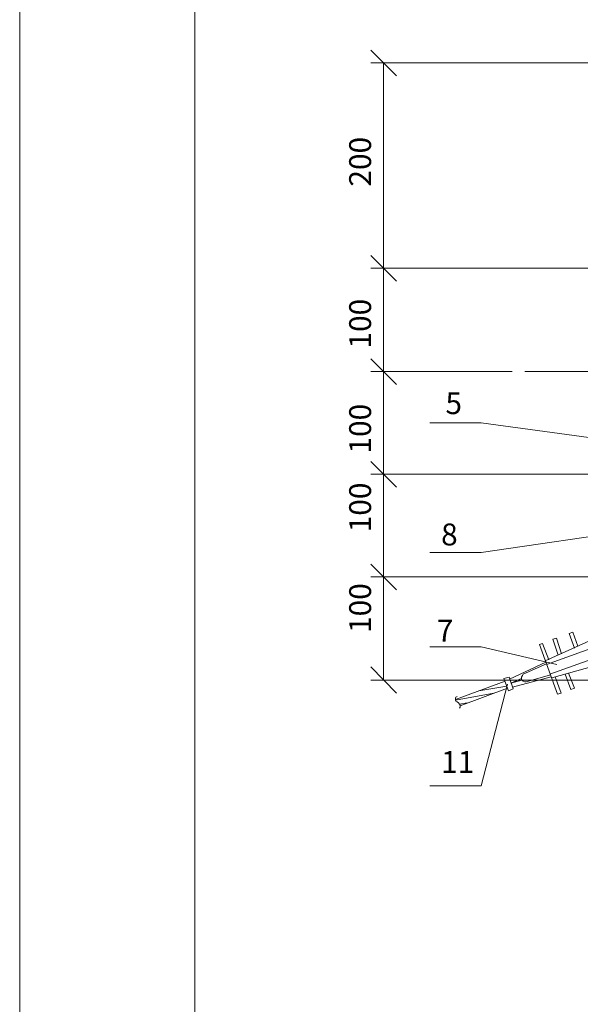
# Model space of a CAD drawing. Units: millimetres. Extents: x 2499 to 2977, y 1504 to 2183.
# Drawn here: x 2499 to 2563, y 1672 to 1784 of the extents above; entities that cross this region are included whole.
import ezdxf

# ---------------------------------------------------------------- set-up
doc = ezdxf.new("R2010")
doc.units = ezdxf.units.MM
doc.layers.add('P', color=250, linetype='Continuous', lineweight=100)
doc.styles.add('GOST 2.304', font='CS_Gost2304.shx', dxfattribs={"oblique": 15, "height": 2.5})

# ---------------------------------------------------------------- blocks, each defined once
blk = doc.blocks.new('A$C0c46ba60')
at = {"color": 7, "linetype": 'ByBlock', "lineweight": 13}
blk.add_lwpolyline([(478.6, 0), (0, 0), (0, 339.53), (478.6, 339.53)], close=True, dxfattribs=at)
at = {"layer": 'P', "color": 7, "linetype": 'Continuous', "lineweight": 15}
blk.add_lwpolyline([(20, 334.53), (20, 5)], dxfattribs=at)

msp = doc.modelspace()

# ---------------------------------------------------------------- linework, layer by layer
at = {"color": 7, "linetype": 'ByBlock', "lineweight": 13}
for points in [[(2610.06, 1744.26), (2556.53, 1744.26)], [(2551.53, 1738.39), (2545.66, 1738.39)], [(2568.59, 1736.06), (2551.53, 1738.39)], [(2569.79, 1726.26), (2551.53, 1723.59)], [(2551.53, 1723.59), (2545.66, 1723.59)], [(2568.13, 1715.39), (2558.86, 1711.19)], [(2568.59, 1714.26), (2558.99, 1710.79)], [(2560.33, 1711.86), (2559.73, 1713.66), (2560.13, 1713.79)], [(2560.73, 1711.99), (2560.13, 1713.79)], [(2561.99, 1714.46), (2561.59, 1714.32)], [(2562.19, 1712.66), (2561.59, 1714.32)], [(2562.59, 1712.86), (2561.99, 1714.46)], [(2551.53, 1712.79), (2545.66, 1712.79)], [(2560.19, 1710.79), (2551.53, 1712.79)], [(2558.53, 1713.19), (2558.19, 1713.06)], [(2560.26, 1707.39), (2558.19, 1713.06)], [(2559.26, 1711.32), (2558.53, 1713.19)], [(2568.99, 1713.12), (2559.39, 1709.66)], [(2569.39, 1711.99), (2559.59, 1709.26)], [(2554.79, 1709.12), (2558.93, 1711.06)], [(2556.33, 1709.66), (2558.99, 1710.86)], [(2554.13, 1709.19), (2554.73, 1709.32)], [(2554.66, 1707.79), (2554.13, 1709.19)], [(2554.73, 1709.32), (2555.19, 1707.99), (2554.66, 1707.79)], [(2556.13, 1709.19), (2554.93, 1708.66), (2556.19, 1708.99)], [(2559.53, 1709.39), (2555.13, 1708.19)], [(2556.33, 1709.66), (2556.26, 1709.52), (2556.13, 1709.32), (2556.13, 1709.06), (2556.33, 1708.86), (2556.53, 1708.79), (2556.66, 1708.79), (2559.46, 1709.59)], [(2560.26, 1707.39), (2560.66, 1707.52), (2559.99, 1709.39)], [(2561.79, 1707.92), (2561.13, 1709.66)], [(2561.79, 1707.92), (2562.19, 1708.06), (2561.53, 1709.79)], [(2548.59, 1706.79), (2554.26, 1708.86)], [(2549.13, 1706.06), (2554.53, 1708.06)], [(2554.46, 1708.32), (2551.26, 1707.79)], [(2554.53, 1708.52), (2551.53, 1696.92)], [(2552.99, 1707.52), (2548.59, 1706.72)], [(2548.79, 1707.12), (2548.66, 1707.06), (2548.59, 1706.92), (2548.59, 1706.72), (2548.66, 1706.59), (2548.79, 1706.52)], [(2549.06, 1705.79), (2549.13, 1705.92), (2549.13, 1706.12), (2549.06, 1706.26), (2548.93, 1706.39), (2548.79, 1706.52)], [(2549.93, 1706.39), (2549.06, 1706.26)], [(2551.53, 1696.92), (2545.66, 1696.92)]]:
    msp.add_lwpolyline(points, dxfattribs=at)
at = {"layer": 'P', "color": 7, "linetype": 'Continuous', "lineweight": 13}
for points in [[(2541.86, 1778.06), (2538.93, 1780.99)], [(2583.13, 1779.52), (2538.93, 1779.52)], [(2540.39, 1779.52), (2540.39, 1756.06)], [(2541.86, 1754.59), (2538.93, 1757.52)], [(2538.93, 1757.52), (2541.86, 1754.59)], [(2576.99, 1756.06), (2538.93, 1756.06)], [(2576.99, 1756.06), (2538.93, 1756.06)], [(2540.39, 1756.06), (2540.39, 1744.26)], [(2541.86, 1742.79), (2538.93, 1745.72)], [(2538.93, 1745.72), (2541.86, 1742.79)], [(2555.06, 1744.26), (2538.93, 1744.26)], [(2555.06, 1744.26), (2538.93, 1744.26)], [(2540.39, 1744.26), (2540.39, 1732.52)], [(2541.86, 1731.06), (2538.93, 1733.99)], [(2538.93, 1733.99), (2541.86, 1731.06)], [(2582.53, 1732.52), (2538.93, 1732.52)], [(2582.53, 1732.52), (2538.93, 1732.52)], [(2540.39, 1732.52), (2540.39, 1720.79)], [(2538.93, 1722.26), (2541.86, 1719.32)], [(2541.86, 1719.32), (2538.93, 1722.26)], [(2582.33, 1720.79), (2538.93, 1720.79)], [(2559.13, 1720.79), (2538.93, 1720.79)], [(2540.39, 1720.79), (2540.39, 1708.99)], [(2538.93, 1710.52), (2541.86, 1707.52)], [(2570.53, 1708.99), (2538.93, 1708.99)]]:
    msp.add_lwpolyline(points, dxfattribs=at)

# ---------------------------------------------------------------- block references
at = {"color": 7, "linetype": 'ByBlock', "lineweight": 13}
msp.add_blockref('A$C0c46ba60', (2498.82, 1503.6), dxfattribs=at)

# ---------------------------------------------------------------- texts
at = {"color": 7, "linetype": 'ByBlock', "lineweight": 13, "char_height": 2.5, "attachment_point": 1, "rotation": 90, "style": 'GOST 2.304'}
for s, insert in [('200', (2536.46, 1765.39)), ('100', (2536.46, 1746.89)), ('100', (2536.46, 1734.89)), ('100', (2536.46, 1725.89)), ('100', (2536.46, 1714.39))]:
    msp.add_mtext_dynamic_manual_height_columns(s, width=13.5, gutter_width=12.5, heights=[0], dxfattribs=dict(at, insert=insert))
at = {"color": 7, "linetype": 'ByBlock', "lineweight": 13, "char_height": 2.5, "attachment_point": 1, "style": 'GOST 2.304'}
for s, insert in [('5', (2547.46, 1741.89)), ('8', (2546.96, 1726.89)), ('7', (2546.46, 1715.89)), ('11', (2546.96, 1700.89))]:
    msp.add_mtext_dynamic_manual_height_columns(s, width=5.7667, gutter_width=12.5, heights=[0], dxfattribs=dict(at, insert=insert))

doc.saveas('drawing.dxf')
